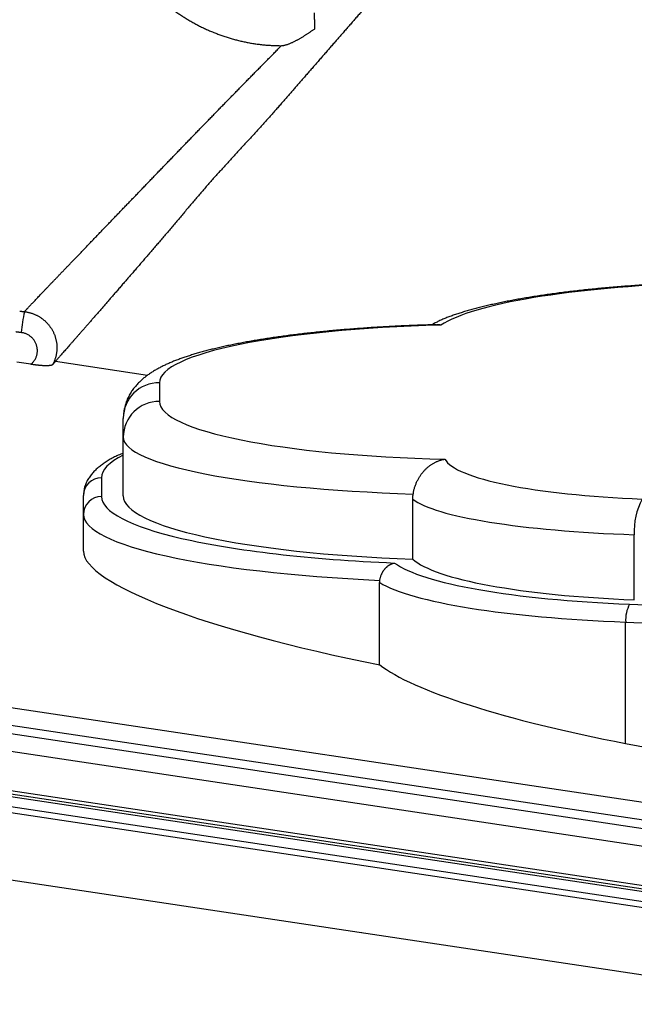
# Model space of a CAD drawing. Units: millimetres. Extents: x -85 to 105, y -148 to 138.
# Drawn here: x -61 to -49, y 54 to 72 of the extents above; entities that cross this region are included whole.
import ezdxf

# ---------------------------------------------------------------- set-up
doc = ezdxf.new("R2010")
doc.units = ezdxf.units.MM

msp = doc.modelspace()

# ---------------------------------------------------------------- linework, layer by layer
at = {"color": 7, "linetype": 'Continuous'}
for p, q in [((-55.905, 71.104), (-55.849, 71.168)), ((-60.458, 65.301), (-60.716, 65.342)), ((-60.001, 65.359), (-58.306, 65.099)), ((-58.088, 64.961), (-58.088, 64.616)), ((-58.755, 63.96), (-58.755, 64.305)), ((-58.755, 62.876), (-58.755, 63.96)), ((-59.155, 63.21), (-59.155, 62.865)), ((-59.488, 62.537), (-59.488, 62.882)), ((-53.421, 61.711), (-53.421, 62.818)), ((-59.488, 61.858), (-59.488, 62.537)), ((-49.342, 60.962), (-49.342, 62.162)), ((-54.032, 59.766), (-54.032, 61.28)), ((-49.501, 58.318), (-49.501, 60.554)), ((-67.586, 59.996), (-42.088, 56.171)), ((-42.088, 55.839), (-67.634, 59.672)), ((-67.714, 59.535), (-42.088, 55.69)), ((-42.408, 55.406), (-67.763, 59.21)), ((-43.782, 54.777), (-68.079, 58.423)), ((-68.071, 58.477), (-43.771, 54.831)), ((-43.719, 54.876), (-68.018, 58.522)), ((-68.108, 58.247), (-43.809, 54.601)), ((-43.825, 54.49), (-68.125, 58.136)), ((-68.97, 57.028), (-45.55, 53.514)), ((-54.145, 56.332), (-54.137, 56.331)), ((-54.369, 54.837), (-54.362, 54.836))]:
    msp.add_line(p, q, dxfattribs=at)
for centre, radius, start, end in [((-58.541, 65.739), 2.099, 165.3624, 176.0484), ((-58.093, 64.3), 0.662, 89.5554, 179.5481), ((-58.093, 63.955), 0.662, 89.5556, 179.548), ((-59.157, 62.88), 0.331, 89.5552, 179.5478), ((-59.157, 62.534), 0.331, 89.5553, 179.5481), ((-48.128, 62.238), 1.216, 151.4954, 183.576), ((-48.894, 60.592), 0.608, 151.4953, 183.5761)]:
    msp.add_arc(centre, radius, start, end, dxfattribs=at)
for centre, major_axis, ratio, start_param, end_param in [((-47.109, 65.744), (-6, 0), 0.178301, 4.901795, 6.020866), ((-52.088, 64.961), (-6, 0), 0.178301, 4.848716, 6.283185), ((-52.088, 64.616), (-6, 0), 0.178301, 0, 1.44666), ((-52.088, 63.96), (-6.667, 0), 0.160471, 0, 1.370495), ((-52.088, 63.21), (-7.067, 0), 0.178301, 5.945114, 6.283185), ((-48.18, 63.631), (-4.671, 0), 0.178301, 0.092188, 1.351433), ((-52.088, 62.865), (-7.067, 0), 0.178301, 0, 0.65791), ((-52.088, 62.876), (-6.667, 0), 0.178301, 0, 1.369438), ((-48.18, 62.975), (-5.337, 0), 0.156029, 0.190025, 1.351433), ((-52.088, 62.537), (-7.4, 0), 0.170269, 0, 1.305429), ((-52.088, 62.865), (-7.067, 0), 0.178301, 0.65791, 1.332205), ((-52.088, 60.748), (-7.397, 1.145), 0.174252, 0.026975, 1.332006), ((-48.18, 61.891), (-5.337, 0), 0.178301, 0.190024, 1.351433), ((-48.18, 61.88), (-5.737, 0), 0.178301, 0.23621, 1.351433), ((-48.18, 61.552), (-6.071, 0), 0.16851, 0.269508, 1.351433), ((-42.088, 66.752), (-33.733, 0), 0.178301, 1.351433, 1.79016), ((-42.088, 66.424), (-34.067, 0), 0.176556, 1.351433, 1.79016), ((-48.18, 59.177), (-6.068, 0.94), 0.174252, 0.296484, 1.378409), ((-42.088, 63.135), (-34.054, 5.273), 0.174252, 1.378409, 1.597773)]:
    msp.add_ellipse(centre, major_axis=major_axis, ratio=ratio, start_param=start_param, end_param=end_param, dxfattribs=at)
for points, start_tangent, end_tangent in [([(-59.172, 74.533), (-59.176, 74.452), (-59.178, 74.371), (-59.178, 74.29), (-59.175, 74.21), (-59.17, 74.13), (-59.162, 74.05), (-59.152, 73.97), (-59.14, 73.89), (-59.125, 73.811), (-59.108, 73.731), (-59.089, 73.652), (-59.068, 73.573), (-59.045, 73.495), (-59.019, 73.418), (-58.992, 73.342), (-58.963, 73.266), (-58.931, 73.192), (-58.898, 73.118), (-58.863, 73.045), (-58.826, 72.973), (-58.787, 72.901), (-58.747, 72.831), (-58.704, 72.761), (-58.66, 72.692), (-58.614, 72.625), (-58.566, 72.558), (-58.517, 72.493), (-58.467, 72.429), (-58.414, 72.366), (-58.361, 72.305), (-58.305, 72.244), (-58.249, 72.185), (-58.19, 72.128), (-58.131, 72.072), (-58.071, 72.017), (-58.009, 71.964), (-57.946, 71.913), (-57.882, 71.863), (-57.817, 71.815), (-57.75, 71.768), (-57.683, 71.723), (-57.614, 71.679), (-57.545, 71.637), (-57.474, 71.596), (-57.402, 71.557), (-57.33, 71.52), (-57.256, 71.485), (-57.182, 71.451), (-57.108, 71.42), (-57.033, 71.39), (-56.957, 71.362), (-56.881, 71.335), (-56.804, 71.311), (-56.727, 71.288), (-56.649, 71.268), (-56.57, 71.249), (-56.491, 71.232), (-56.411, 71.217), (-56.331, 71.204), (-56.251, 71.193), (-56.17, 71.184), (-56.09, 71.177), (-56.009, 71.172), (-55.929, 71.169), (-55.849, 71.168)], (-0.072043, -0.997402), (0.999984, 0.005668)), ([(-59.248, 74.453), (-59.316, 74.365), (-59.386, 74.277), (-59.455, 74.188), (-59.524, 74.1), (-59.593, 74.011), (-59.663, 73.923), (-59.732, 73.834), (-59.802, 73.746), (-59.871, 73.657), (-59.941, 73.569), (-60.01, 73.481), (-60.08, 73.393), (-60.149, 73.305), (-60.219, 73.218), (-60.288, 73.13), (-60.358, 73.043), (-60.427, 72.956), (-60.497, 72.869), (-60.566, 72.782), (-60.636, 72.695), (-60.706, 72.609), (-60.776, 72.522), (-60.845, 72.436), (-60.915, 72.351), (-60.984, 72.265), (-61.053, 72.181), (-61.122, 72.097), (-61.19, 72.013), (-61.258, 71.931), (-61.326, 71.849), (-61.393, 71.767), (-61.46, 71.686), (-61.527, 71.606), (-61.593, 71.527), (-61.659, 71.448), (-61.724, 71.369), (-61.789, 71.292), (-61.854, 71.215), (-61.918, 71.139), (-61.982, 71.064), (-62.045, 70.989), (-62.107, 70.916), (-62.169, 70.843), (-62.23, 70.772), (-62.29, 70.701), (-62.35, 70.632), (-62.408, 70.565), (-62.465, 70.498), (-62.521, 70.434), (-62.576, 70.37), (-62.63, 70.309), (-62.682, 70.249), (-62.733, 70.19), (-62.782, 70.134), (-62.831, 70.079), (-62.878, 70.025), (-62.923, 69.974), (-62.968, 69.924), (-63.01, 69.875), (-63.052, 69.829), (-63.092, 69.784), (-63.13, 69.741), (-63.167, 69.7), (-63.202, 69.661), (-63.235, 69.625), (-63.266, 69.591), (-63.295, 69.559), (-63.322, 69.53), (-63.347, 69.503), (-63.37, 69.478), (-63.392, 69.455), (-63.411, 69.435), (-63.428, 69.417), (-63.444, 69.401), (-63.458, 69.386), (-63.473, 69.371), (-63.487, 69.356)], (-0.61572, -0.787965), (-0.693435, -0.720519)), ([(-54.342, 71.823), (-54.398, 71.759), (-54.454, 71.695), (-54.51, 71.631), (-54.566, 71.567), (-54.622, 71.503), (-54.677, 71.439), (-54.733, 71.375), (-54.789, 71.311), (-54.845, 71.247), (-54.901, 71.183), (-54.957, 71.119), (-55.012, 71.055), (-55.068, 70.991), (-55.124, 70.927), (-55.18, 70.862), (-55.236, 70.798), (-55.292, 70.734), (-55.348, 70.67), (-55.403, 70.606), (-55.459, 70.542), (-55.516, 70.478), (-55.572, 70.413), (-55.628, 70.349), (-55.684, 70.284), (-55.74, 70.22), (-55.797, 70.155), (-55.853, 70.091), (-55.91, 70.026), (-55.966, 69.961)], (-0.657267, -0.753658), (-0.657267, -0.753658)), ([(-55.225, 71.481), (-55.226, 71.507), (-55.227, 71.533), (-55.227, 71.56), (-55.228, 71.586), (-55.229, 71.613), (-55.229, 71.64), (-55.23, 71.666), (-55.23, 71.693), (-55.231, 71.72), (-55.231, 71.748), (-55.231, 71.775)], (-0.031141, 0.999515), (-0.012112, 0.999927)), ([(-55.849, 71.168), (-55.824, 71.169), (-55.8, 71.173), (-55.776, 71.178), (-55.753, 71.185), (-55.73, 71.192), (-55.707, 71.2), (-55.685, 71.209), (-55.662, 71.219), (-55.64, 71.229), (-55.618, 71.239), (-55.596, 71.25), (-55.574, 71.261), (-55.553, 71.272), (-55.532, 71.284), (-55.511, 71.296), (-55.49, 71.308), (-55.469, 71.321), (-55.448, 71.333), (-55.427, 71.346), (-55.407, 71.359), (-55.386, 71.372), (-55.366, 71.385), (-55.345, 71.398), (-55.325, 71.412), (-55.305, 71.426), (-55.285, 71.439), (-55.265, 71.453), (-55.245, 71.467), (-55.225, 71.481)], (0.999933, 0.011592), (0.816192, 0.57778)), ([(-60.572, 66.27), (-60.561, 66.283), (-60.55, 66.295), (-60.539, 66.308), (-60.528, 66.321), (-60.515, 66.335), (-60.501, 66.35), (-60.485, 66.367), (-60.467, 66.386), (-60.448, 66.407), (-60.427, 66.429), (-60.404, 66.453), (-60.38, 66.478), (-60.355, 66.505), (-60.328, 66.533), (-60.3, 66.563), (-60.27, 66.594), (-60.239, 66.626), (-60.207, 66.66), (-60.173, 66.695), (-60.138, 66.732), (-60.102, 66.77), (-60.064, 66.809), (-60.025, 66.849), (-59.985, 66.891), (-59.944, 66.934), (-59.902, 66.978), (-59.858, 67.023), (-59.814, 67.069), (-59.769, 67.116), (-59.724, 67.163), (-59.677, 67.212), (-59.63, 67.261), (-59.582, 67.311), (-59.533, 67.362), (-59.483, 67.414), (-59.433, 67.466), (-59.382, 67.519), (-59.33, 67.573), (-59.277, 67.628), (-59.224, 67.683), (-59.17, 67.739), (-59.116, 67.796), (-59.061, 67.853), (-59.006, 67.91), (-58.951, 67.968), (-58.895, 68.026), (-58.839, 68.084), (-58.783, 68.143), (-58.726, 68.202), (-58.669, 68.261), (-58.611, 68.321), (-58.553, 68.381), (-58.495, 68.442), (-58.436, 68.503), (-58.378, 68.564), (-58.318, 68.625), (-58.259, 68.687), (-58.199, 68.749), (-58.139, 68.812), (-58.079, 68.874), (-58.018, 68.937), (-57.957, 69), (-57.896, 69.064), (-57.834, 69.127), (-57.773, 69.191), (-57.711, 69.254), (-57.65, 69.318), (-57.588, 69.382), (-57.527, 69.445), (-57.465, 69.509), (-57.404, 69.573), (-57.342, 69.636), (-57.28, 69.7), (-57.218, 69.764), (-57.156, 69.828), (-57.094, 69.891), (-57.032, 69.955), (-56.97, 70.019), (-56.908, 70.083), (-56.846, 70.147), (-56.783, 70.21), (-56.721, 70.274), (-56.658, 70.338), (-56.596, 70.402), (-56.533, 70.466), (-56.47, 70.53), (-56.408, 70.594), (-56.345, 70.658), (-56.282, 70.721), (-56.219, 70.785), (-56.156, 70.849), (-56.093, 70.913), (-56.03, 70.976), (-55.968, 71.04), (-55.905, 71.103)], (0.654393, 0.756154), (0.703632, 0.710565)), ([(-55.966, 69.961), (-56.031, 69.887), (-56.097, 69.813), (-56.163, 69.74), (-56.229, 69.666), (-56.296, 69.593), (-56.363, 69.521), (-56.43, 69.448), (-56.497, 69.376), (-56.564, 69.303), (-56.631, 69.23), (-56.698, 69.158), (-56.765, 69.085), (-56.831, 69.012), (-56.898, 68.939), (-56.964, 68.866), (-57.03, 68.793), (-57.096, 68.719), (-57.161, 68.646), (-57.226, 68.572), (-57.291, 68.497), (-57.355, 68.423), (-57.419, 68.348), (-57.482, 68.273), (-57.546, 68.198), (-57.609, 68.123), (-57.671, 68.048), (-57.734, 67.974), (-57.796, 67.9), (-57.858, 67.827), (-57.92, 67.754), (-57.982, 67.682), (-58.043, 67.61), (-58.104, 67.539), (-58.165, 67.468), (-58.226, 67.398), (-58.286, 67.328), (-58.346, 67.258), (-58.405, 67.189), (-58.464, 67.121), (-58.523, 67.053), (-58.581, 66.985), (-58.639, 66.919), (-58.696, 66.853), (-58.752, 66.789), (-58.807, 66.725), (-58.861, 66.662), (-58.915, 66.601), (-58.968, 66.54), (-59.02, 66.48), (-59.071, 66.422), (-59.121, 66.364), (-59.17, 66.307), (-59.219, 66.252), (-59.267, 66.197), (-59.313, 66.144), (-59.359, 66.091), (-59.403, 66.04), (-59.447, 65.991), (-59.488, 65.943), (-59.529, 65.897), (-59.568, 65.852), (-59.606, 65.809), (-59.643, 65.767), (-59.678, 65.726), (-59.712, 65.688), (-59.744, 65.651), (-59.775, 65.615), (-59.805, 65.581), (-59.833, 65.549), (-59.86, 65.519), (-59.885, 65.49), (-59.909, 65.463), (-59.931, 65.438), (-59.951, 65.415), (-59.969, 65.394), (-59.986, 65.376), (-60.001, 65.359)], (-0.657484, -0.753468), (-0.662617, -0.748959)), ([(-48.261, 66.804), (-48.417, 66.799), (-48.572, 66.792), (-48.726, 66.785), (-48.878, 66.777), (-49.03, 66.769), (-49.18, 66.759), (-49.329, 66.75), (-49.477, 66.739), (-49.623, 66.728), (-49.767, 66.716), (-49.91, 66.703), (-50.051, 66.69), (-50.19, 66.676), (-50.327, 66.661), (-50.461, 66.646), (-50.594, 66.63), (-50.725, 66.614), (-50.853, 66.596), (-50.979, 66.579), (-51.102, 66.561), (-51.223, 66.542), (-51.342, 66.522), (-51.458, 66.502), (-51.571, 66.481), (-51.681, 66.46), (-51.789, 66.439), (-51.895, 66.416), (-51.997, 66.393), (-52.097, 66.37), (-52.193, 66.346), (-52.287, 66.321), (-52.378, 66.295), (-52.467, 66.27), (-52.553, 66.243), (-52.637, 66.216), (-52.718, 66.188), (-52.795, 66.159), (-52.87, 66.129), (-52.941, 66.096), (-53.01, 66.062), (-53.077, 66.027)], (-0.999345, -0.036179), (-0.882968, -0.469434)), ([(-60.662, 66.281), (-60.654, 66.28), (-60.646, 66.279), (-60.638, 66.277), (-60.63, 66.276), (-60.621, 66.275), (-60.613, 66.275), (-60.605, 66.274), (-60.597, 66.273), (-60.589, 66.272), (-60.58, 66.271), (-60.572, 66.27)], (0.991307, -0.131567), (0.993345, -0.115177)), ([(-60.572, 66.27), (-60.547, 66.266), (-60.523, 66.262), (-60.499, 66.257), (-60.475, 66.251), (-60.452, 66.244), (-60.428, 66.236), (-60.405, 66.228), (-60.382, 66.218), (-60.36, 66.208), (-60.338, 66.197), (-60.316, 66.185), (-60.295, 66.172), (-60.274, 66.159), (-60.254, 66.145), (-60.234, 66.13), (-60.215, 66.114), (-60.196, 66.098), (-60.178, 66.081), (-60.161, 66.063), (-60.144, 66.045), (-60.128, 66.026), (-60.113, 66.007), (-60.099, 65.987), (-60.085, 65.967), (-60.072, 65.946), (-60.06, 65.925), (-60.048, 65.903), (-60.037, 65.88), (-60.027, 65.858), (-60.018, 65.835), (-60.01, 65.812), (-60.003, 65.789), (-59.997, 65.765), (-59.991, 65.741), (-59.987, 65.717), (-59.983, 65.693), (-59.98, 65.668), (-59.978, 65.644), (-59.977, 65.62), (-59.977, 65.595), (-59.978, 65.571), (-59.979, 65.547), (-59.982, 65.522), (-59.986, 65.498), (-59.99, 65.474), (-59.995, 65.451), (-60.002, 65.427), (-60.009, 65.404), (-60.017, 65.381), (-60.025, 65.358), (-60.035, 65.336), (-60.046, 65.314), (-60.057, 65.292)], (0.992973, -0.118343), (-0.483291, -0.87546)), ([(-52.995, 66.029), (-53.147, 66.025), (-53.299, 66.02), (-53.449, 66.014), (-53.599, 66.008), (-53.748, 66.001), (-53.896, 65.993), (-54.043, 65.984), (-54.188, 65.975), (-54.332, 65.965), (-54.475, 65.955), (-54.617, 65.944), (-54.756, 65.932), (-54.895, 65.92), (-55.031, 65.907), (-55.166, 65.894), (-55.299, 65.879), (-55.43, 65.865), (-55.558, 65.849), (-55.685, 65.834), (-55.81, 65.817), (-55.932, 65.8), (-56.053, 65.782), (-56.171, 65.764), (-56.286, 65.746), (-56.399, 65.726), (-56.51, 65.706), (-56.618, 65.686), (-56.724, 65.665), (-56.827, 65.644), (-56.927, 65.622), (-57.025, 65.599), (-57.121, 65.576), (-57.213, 65.553), (-57.304, 65.529), (-57.391, 65.504), (-57.476, 65.478), (-57.558, 65.452), (-57.638, 65.426), (-57.715, 65.398), (-57.79, 65.37), (-57.863, 65.34), (-57.933, 65.31), (-58.002, 65.278), (-58.068, 65.245), (-58.132, 65.211), (-58.195, 65.174), (-58.256, 65.135), (-58.316, 65.093), (-58.374, 65.048), (-58.431, 64.998), (-58.485, 64.944), (-58.538, 64.885), (-58.588, 64.82), (-58.634, 64.748), (-58.674, 64.67), (-58.708, 64.585), (-58.734, 64.495), (-58.749, 64.401), (-58.755, 64.305)], (-0.999692, -0.024836), (-0.00213, -0.999998)), ([(-52.903, 66.021), (-52.909, 66.022), (-52.914, 66.023), (-52.92, 66.024), (-52.925, 66.025), (-52.931, 66.026), (-52.936, 66.027), (-52.941, 66.028), (-52.947, 66.028), (-52.952, 66.028), (-52.957, 66.028), (-52.963, 66.028), (-52.968, 66.027), (-52.973, 66.026), (-52.979, 66.025), (-52.984, 66.024), (-52.989, 66.023), (-52.994, 66.022)], (-0.981223, 0.192879), (-0.978522, -0.206141)), ([(-60.635, 65.884), (-60.644, 65.885), (-60.653, 65.886), (-60.661, 65.887), (-60.67, 65.888), (-60.679, 65.889), (-60.688, 65.89), (-60.696, 65.891), (-60.705, 65.892), (-60.714, 65.893), (-60.723, 65.894), (-60.731, 65.896)], (-0.993352, 0.115118), (-0.991221, 0.132212)), ([(-60.458, 65.301), (-60.437, 65.318), (-60.419, 65.337), (-60.402, 65.358), (-60.387, 65.379), (-60.373, 65.402), (-60.362, 65.426), (-60.353, 65.451), (-60.345, 65.476), (-60.34, 65.503), (-60.337, 65.529), (-60.336, 65.556), (-60.338, 65.582), (-60.341, 65.609), (-60.347, 65.635), (-60.355, 65.66), (-60.365, 65.685), (-60.376, 65.709), (-60.39, 65.733), (-60.406, 65.755), (-60.423, 65.775), (-60.442, 65.795), (-60.463, 65.812), (-60.484, 65.828), (-60.507, 65.842), (-60.531, 65.855), (-60.556, 65.865), (-60.582, 65.873), (-60.608, 65.88), (-60.635, 65.884)], (0.782683, 0.622421), (-0.993299, 0.115577)), ([(-60.057, 65.292), (-60.06, 65.289), (-60.064, 65.287), (-60.07, 65.284), (-60.076, 65.282), (-60.083, 65.28), (-60.092, 65.278), (-60.101, 65.277), (-60.111, 65.276), (-60.122, 65.275), (-60.134, 65.274), (-60.147, 65.273), (-60.161, 65.273), (-60.175, 65.273), (-60.19, 65.273), (-60.206, 65.273), (-60.222, 65.274), (-60.238, 65.275), (-60.255, 65.276), (-60.273, 65.278), (-60.291, 65.279), (-60.309, 65.281), (-60.327, 65.283), (-60.345, 65.285), (-60.364, 65.287), (-60.383, 65.29), (-60.401, 65.292), (-60.42, 65.295), (-60.439, 65.298), (-60.458, 65.301)], (-0.672207, -0.740363), (-0.98734, 0.158616)), ([(-60.001, 65.359), (-60.006, 65.353), (-60.011, 65.347), (-60.016, 65.341), (-60.021, 65.335), (-60.027, 65.329), (-60.032, 65.322), (-60.037, 65.316), (-60.042, 65.31), (-60.047, 65.304), (-60.052, 65.298), (-60.057, 65.292)], (-0.662572, -0.748999), (-0.645422, -0.763826)), ([(-58.755, 63.664), (-58.802, 63.644), (-58.849, 63.625), (-58.894, 63.604), (-58.936, 63.583), (-58.976, 63.562), (-59.015, 63.54), (-59.052, 63.517), (-59.087, 63.494), (-59.122, 63.47), (-59.156, 63.445), (-59.189, 63.42), (-59.221, 63.394), (-59.251, 63.367), (-59.281, 63.339), (-59.309, 63.309), (-59.336, 63.279), (-59.361, 63.246), (-59.385, 63.212), (-59.407, 63.177), (-59.427, 63.139), (-59.445, 63.1), (-59.46, 63.059), (-59.472, 63.016), (-59.48, 62.972), (-59.485, 62.927), (-59.488, 62.882)], (-0.928426, -0.371517), (-0.059876, -0.998206)), ([(-53.414, 62.911), (-53.409, 62.941), (-53.403, 62.971), (-53.396, 63), (-53.388, 63.029), (-53.379, 63.058), (-53.368, 63.086), (-53.357, 63.114), (-53.345, 63.141), (-53.332, 63.167), (-53.318, 63.192), (-53.304, 63.217), (-53.289, 63.241), (-53.273, 63.264), (-53.256, 63.287), (-53.239, 63.308), (-53.222, 63.329), (-53.204, 63.349), (-53.185, 63.368), (-53.167, 63.386), (-53.147, 63.403), (-53.128, 63.419), (-53.108, 63.434), (-53.087, 63.449), (-53.067, 63.462), (-53.046, 63.475), (-53.025, 63.487), (-53.004, 63.498), (-52.983, 63.508), (-52.962, 63.517), (-52.94, 63.525), (-52.918, 63.533), (-52.896, 63.54), (-52.874, 63.545), (-52.853, 63.55), (-52.831, 63.554)], (0.146992, 0.989138), (0.985893, 0.167378)), ([(-53.421, 62.818), (-53.421, 62.826), (-53.421, 62.835), (-53.421, 62.843), (-53.42, 62.852), (-53.42, 62.86), (-53.419, 62.869), (-53.419, 62.877), (-53.418, 62.886), (-53.417, 62.894), (-53.416, 62.903), (-53.414, 62.911)], (-0.00002, 1), (0.146976, 0.98914)), ([(-54.029, 61.321), (-54.026, 61.339), (-54.022, 61.356), (-54.018, 61.373), (-54.013, 61.39), (-54.008, 61.406), (-54.002, 61.422), (-53.995, 61.438), (-53.988, 61.453), (-53.98, 61.468), (-53.972, 61.483), (-53.963, 61.496), (-53.954, 61.51), (-53.944, 61.522), (-53.934, 61.535), (-53.924, 61.546), (-53.913, 61.557), (-53.902, 61.567), (-53.891, 61.577), (-53.88, 61.586), (-53.868, 61.595), (-53.856, 61.602), (-53.845, 61.609), (-53.832, 61.616), (-53.82, 61.622), (-53.808, 61.627), (-53.795, 61.631), (-53.783, 61.635), (-53.771, 61.638), (-53.758, 61.641)], (0.137814, 0.990458), (0.985087, 0.172056)), ([(-54.032, 61.28), (-54.032, 61.284), (-54.031, 61.287), (-54.031, 61.291), (-54.031, 61.295), (-54.031, 61.299), (-54.031, 61.302), (-54.03, 61.306), (-54.03, 61.31), (-54.03, 61.314), (-54.029, 61.317), (-54.029, 61.321)], (0, 1), (0.137651, 0.990481))]:
    msp.add_spline(points, degree=3, dxfattribs=dict(at, start_tangent=start_tangent, end_tangent=end_tangent))

doc.saveas('drawing.dxf')
